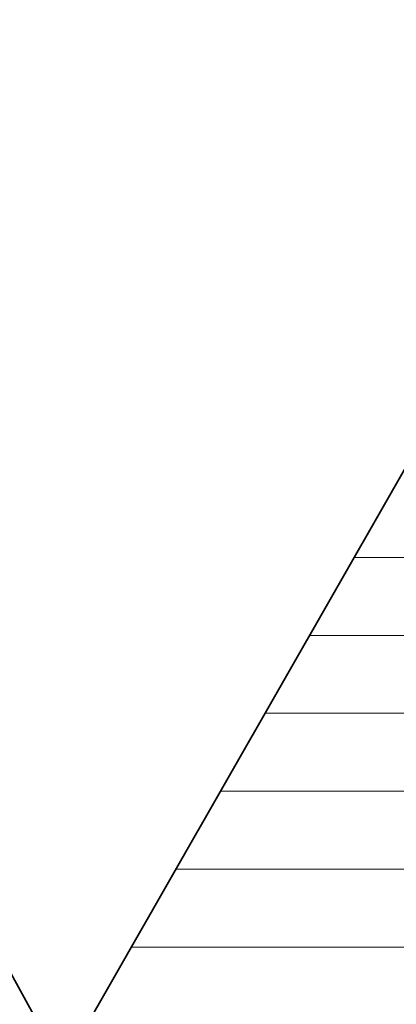
# Model space of a CAD drawing. Units: millimetres. Extents: x 59 to 11996, y 24 to 8424.
# Drawn here: x 8652 to 8686, y 541 to 629 of the extents above; entities that cross this region are included whole.
import ezdxf

# ---------------------------------------------------------------- set-up
doc = ezdxf.new("R2010")
doc.units = ezdxf.units.MM
doc.header["$MEASUREMENT"] = 0
doc.layers.add('(1) Shape lines', color=7, linetype='Continuous', lineweight=35)
doc.layers.add('(9) Sheet', color=7, linetype='Continuous', lineweight=35)

# ---------------------------------------------------------------- blocks, each defined once
blk = doc.blocks.new('HATCH_1016_73c8e69e-d882-419a-8f51-9ec402f6267c')
at = {"layer": '(1) Shape lines', "color": 0, "lineweight": 9}
blk.add_line((8661.97, 546), (8661.763, 546), dxfattribs=at)
blk = doc.blocks.new('HATCH_1019_42534e8f-071e-4680-833b-f5df9b6bf719')
at = {"layer": '(1) Shape lines', "color": 0, "lineweight": 9}
blk.add_line((8661.971, 546), (8661.97, 546), dxfattribs=at)
blk = doc.blocks.new('HATCH_1020_a90e405a-2a10-48fd-9787-56ca4f2b897b')
at = {"layer": '(1) Shape lines', "color": 0, "lineweight": 9}
blk.add_line((8662.68, 546), (8661.971, 546), dxfattribs=at)
blk = doc.blocks.new('HATCH_1023_af76215e-ddb9-4b9c-ad29-a64cea1e67f7')
at = {"layer": '(1) Shape lines', "color": 0, "lineweight": 9}
blk.add_line((8662.684, 546), (8662.68, 546), dxfattribs=at)
blk = doc.blocks.new('HATCH_1024_97b7d8fb-e01e-49d6-9a70-3ade7c76fa01')
at = {"layer": '(1) Shape lines', "color": 0, "lineweight": 9}
blk.add_line((8663.09, 546), (8662.684, 546), dxfattribs=at)
blk = doc.blocks.new('HATCH_1029_c2d33975-3a8f-4b0e-98de-8b9e56a6adf5')
at = {"layer": '(1) Shape lines', "color": 0, "lineweight": 9}
blk.add_line((8663.092, 546), (8663.09, 546), dxfattribs=at)
blk = doc.blocks.new('HATCH_1030_325f9645-aa9d-4931-b460-53098e1a8585')
at = {"layer": '(1) Shape lines', "color": 0, "lineweight": 9}
blk.add_line((8663.252, 546), (8663.092, 546), dxfattribs=at)
blk = doc.blocks.new('HATCH_1035_c8c1471f-f8dc-4c95-8fba-bb0c75311b53')
at = {"layer": '(1) Shape lines', "color": 0, "lineweight": 9}
blk.add_line((8663.252, 546), (8663.252, 546), dxfattribs=at)
blk = doc.blocks.new('HATCH_1036_4e1b367e-aec7-44c4-8536-703dc277fb0e')
at = {"layer": '(1) Shape lines', "color": 0, "lineweight": 9}
blk.add_line((8663.267, 546), (8663.252, 546), dxfattribs=at)
blk = doc.blocks.new('HATCH_1041_c135df34-4f92-40fd-a869-567f571d6d41')
at = {"layer": '(1) Shape lines', "color": 0, "lineweight": 9}
blk.add_line((8663.271, 546), (8663.267, 546), dxfattribs=at)
blk = doc.blocks.new('HATCH_1042_59f9752a-c2b7-4f90-82a9-1b26e4fc4703')
at = {"layer": '(1) Shape lines', "color": 0, "lineweight": 9}
blk.add_line((8663.533, 546), (8663.271, 546), dxfattribs=at)
blk = doc.blocks.new('HATCH_1047_2ebda418-06af-400a-a833-aafb312acacf')
at = {"layer": '(1) Shape lines', "color": 0, "lineweight": 9}
blk.add_line((8663.534, 546), (8663.533, 546), dxfattribs=at)
blk = doc.blocks.new('HATCH_1048_af11d85d-5e47-4803-a7d2-7bd92f214ce1')
at = {"layer": '(1) Shape lines', "color": 0, "lineweight": 9}
blk.add_line((8663.569, 546), (8663.534, 546), dxfattribs=at)
blk = doc.blocks.new('HATCH_1053_5cfb74f2-986b-4643-a46a-ec86534c1f34')
at = {"layer": '(1) Shape lines', "color": 0, "lineweight": 9}
blk.add_line((8663.578, 546), (8663.569, 546), dxfattribs=at)
blk = doc.blocks.new('HATCH_1054_0ee5f9c6-6096-40c1-91a8-a4de91feb791')
at = {"layer": '(1) Shape lines', "color": 0, "lineweight": 9}
blk.add_line((8664.017, 546), (8663.578, 546), dxfattribs=at)
blk = doc.blocks.new('HATCH_1059_d64de454-a52e-436b-9438-44a7a562977f')
at = {"layer": '(1) Shape lines', "color": 0, "lineweight": 9}
blk.add_line((8664.019, 546), (8664.017, 546), dxfattribs=at)
blk = doc.blocks.new('HATCH_1060_11c70179-1f1e-4a9b-8040-c7f8eea1f395')
at = {"layer": '(1) Shape lines', "color": 0, "lineweight": 9}
blk.add_line((8664.085, 546), (8664.019, 546), dxfattribs=at)
blk = doc.blocks.new('HATCH_1065_51eca675-bb94-4d9f-a92e-d0bd23e77caa')
at = {"layer": '(1) Shape lines', "color": 0, "lineweight": 9}
blk.add_line((8664.101, 546), (8664.085, 546), dxfattribs=at)
blk = doc.blocks.new('HATCH_1066_9714b3bf-7c8b-408c-b0ab-411c6bd0fd00')
at = {"layer": '(1) Shape lines', "color": 0, "lineweight": 9}
blk.add_line((8664.714, 546), (8664.101, 546), dxfattribs=at)
blk = doc.blocks.new('HATCH_1071_e084bab1-7ee1-4092-a174-2dcd9b535b79')
at = {"layer": '(1) Shape lines', "color": 0, "lineweight": 9}
blk.add_line((8664.716, 546), (8664.714, 546), dxfattribs=at)
blk = doc.blocks.new('HATCH_1072_08c43d9c-689e-46a7-a9bb-f7c1341dfb18')
at = {"layer": '(1) Shape lines', "color": 0, "lineweight": 9}
blk.add_line((8664.758, 546), (8664.716, 546), dxfattribs=at)
blk = doc.blocks.new('HATCH_1077_04abf76b-e314-4339-b00a-b24c6d698a9b')
at = {"layer": '(1) Shape lines', "color": 0, "lineweight": 9}
blk.add_line((8664.761, 546), (8664.758, 546), dxfattribs=at)
blk = doc.blocks.new('HATCH_1078_1c42bae0-efb8-4b40-835f-4f64aff0a32c')
at = {"layer": '(1) Shape lines', "color": 0, "lineweight": 9}
blk.add_line((8664.868, 546), (8664.761, 546), dxfattribs=at)
blk = doc.blocks.new('HATCH_1083_cea76ffb-96e7-41b2-8724-b903ef2983f1')
at = {"layer": '(1) Shape lines', "color": 0, "lineweight": 9}
blk.add_line((8664.896, 546), (8664.868, 546), dxfattribs=at)
blk = doc.blocks.new('HATCH_1084_9f61c56a-84ed-4289-bae1-8421e2085c6a')
at = {"layer": '(1) Shape lines', "color": 0, "lineweight": 9}
blk.add_line((8665.695, 546), (8664.896, 546), dxfattribs=at)
blk = doc.blocks.new('HATCH_1089_d27c345d-3f35-433e-b0ff-e63fea65661a')
at = {"layer": '(1) Shape lines', "color": 0, "lineweight": 9}
blk.add_line((8665.699, 546), (8665.695, 546), dxfattribs=at)
blk = doc.blocks.new('HATCH_1090_a8f41e6f-8012-4f7c-8f36-64226816ae9d')
at = {"layer": '(1) Shape lines', "color": 0, "lineweight": 9}
for p, q in [((8665.806, 553), (8665.771, 553)), ((8665.806, 546), (8665.699, 546))]:
    blk.add_line(p, q, dxfattribs=at)
blk = doc.blocks.new('HATCH_1095_8b2e25a5-9fda-4631-9df0-e3fe2ca9fd2a')
at = {"layer": '(1) Shape lines', "color": 0, "lineweight": 9}
for p, q in [((8665.806, 553), (8665.806, 553)), ((8665.813, 546), (8665.806, 546))]:
    blk.add_line(p, q, dxfattribs=at)
blk = doc.blocks.new('HATCH_1096_bed3e21e-146b-4058-839b-31b829b6213a')
at = {"layer": '(1) Shape lines', "color": 0, "lineweight": 9}
for p, q in [((8665.973, 553), (8665.806, 553)), ((8665.973, 546), (8665.813, 546))]:
    blk.add_line(p, q, dxfattribs=at)
blk = doc.blocks.new('HATCH_1101_d4635e7d-0795-4042-8680-c158e7100984')
at = {"layer": '(1) Shape lines', "color": 0, "lineweight": 9}
for p, q in [((8665.975, 553), (8665.973, 553)), ((8666.029, 546), (8665.973, 546))]:
    blk.add_line(p, q, dxfattribs=at)
blk = doc.blocks.new('HATCH_1102_a3f02e4f-fcf3-4a1f-8c80-ffee8443dabc')
at = {"layer": '(1) Shape lines', "color": 0, "lineweight": 9}
for p, q in [((8667.215, 553), (8665.975, 553)), ((8667.215, 546), (8666.029, 546))]:
    blk.add_line(p, q, dxfattribs=at)
blk = doc.blocks.new('HATCH_1107_4f3520ec-03b4-4001-a97b-2a945d9cfec3')
at = {"layer": '(1) Shape lines', "color": 0, "lineweight": 9}
for p, q in [((8667.218, 553), (8667.215, 553)), ((8667.229, 546), (8667.215, 546))]:
    blk.add_line(p, q, dxfattribs=at)
blk = doc.blocks.new('HATCH_1108_fee2e927-4ea7-441c-b993-310ea6cb8c24')
at = {"layer": '(1) Shape lines', "color": 0, "lineweight": 9}
for p, q in [((8667.452, 553), (8667.218, 553)), ((8667.452, 546), (8667.229, 546))]:
    blk.add_line(p, q, dxfattribs=at)
blk = doc.blocks.new('HATCH_1113_2ab0c0e3-6cb9-4346-995d-e9562ecd4b7f')
at = {"layer": '(1) Shape lines', "color": 0, "lineweight": 9}
for p, q in [((8667.459, 553), (8667.452, 553)), ((8667.474, 546), (8667.452, 546))]:
    blk.add_line(p, q, dxfattribs=at)
blk = doc.blocks.new('HATCH_1114_0c696491-11e0-4e92-8d0d-a574470b405b')
at = {"layer": '(1) Shape lines', "color": 0, "lineweight": 9}
for p, q in [((8667.816, 553), (8667.459, 553)), ((8667.816, 546), (8667.474, 546))]:
    blk.add_line(p, q, dxfattribs=at)
blk = doc.blocks.new('HATCH_1119_555ab49b-5e85-4efa-b62b-67e14399c44b')
at = {"layer": '(1) Shape lines', "color": 0, "lineweight": 9}
for p, q in [((8667.843, 553), (8667.816, 553)), ((8667.896, 546), (8667.816, 546))]:
    blk.add_line(p, q, dxfattribs=at)
blk = doc.blocks.new('HATCH_1120_ad8fd03a-967f-43f7-88ba-58231bf13521')
at = {"layer": '(1) Shape lines', "color": 0, "lineweight": 9}
for p, q in [((8669.036, 553), (8667.843, 553)), ((8669.036, 546), (8667.896, 546))]:
    blk.add_line(p, q, dxfattribs=at)
blk = doc.blocks.new('HATCH_1125_3821e96a-34c3-43ab-9d59-a230d4eaed81')
at = {"layer": '(1) Shape lines', "color": 0, "lineweight": 9}
for p, q in [((8669.039, 553), (8669.036, 553)), ((8669.043, 546), (8669.036, 546))]:
    blk.add_line(p, q, dxfattribs=at)
blk = doc.blocks.new('HATCH_1126_27b6df14-c120-46b2-9755-f23d0b1c1357')
at = {"layer": '(1) Shape lines', "color": 0, "lineweight": 9}
for p, q in [((8669.118, 553), (8669.039, 553)), ((8669.118, 546), (8669.043, 546))]:
    blk.add_line(p, q, dxfattribs=at)
blk = doc.blocks.new('HATCH_1131_fa5ec58f-3ce7-4cdd-952a-301c8208aafd')
at = {"layer": '(1) Shape lines', "color": 0, "lineweight": 9}
for p, q in [((8669.127, 553), (8669.118, 553)), ((8669.137, 546), (8669.118, 546))]:
    blk.add_line(p, q, dxfattribs=at)
blk = doc.blocks.new('HATCH_1132_f2666618-f507-4e36-9cab-abbfca8058a9')
at = {"layer": '(1) Shape lines', "color": 0, "lineweight": 9}
for p, q in [((8669.36, 553), (8669.127, 553)), ((8669.36, 546), (8669.137, 546))]:
    blk.add_line(p, q, dxfattribs=at)
blk = doc.blocks.new('HATCH_1137_bb48bdfe-ff55-4290-b80c-dd8d1f26727c')
at = {"layer": '(1) Shape lines', "color": 0, "lineweight": 9}
for p, q in [((8669.407, 553), (8669.36, 553)), ((8669.461, 546), (8669.36, 546))]:
    blk.add_line(p, q, dxfattribs=at)
blk = doc.blocks.new('HATCH_1138_55bd5c90-248b-4123-8f25-62322495660c')
at = {"layer": '(1) Shape lines', "color": 0, "lineweight": 9}
for p, q in [((8670.588, 560), (8669.78, 560)), ((8670.588, 553), (8669.407, 553)), ((8670.588, 546), (8669.461, 546))]:
    blk.add_line(p, q, dxfattribs=at)
blk = doc.blocks.new('HATCH_1143_5635ffd2-8227-4a74-8e99-b81a25d854e6')
at = {"layer": '(1) Shape lines', "color": 0, "lineweight": 9}
for p, q in [((8670.592, 560), (8670.588, 560)), ((8670.612, 553), (8670.588, 553)), ((8670.632, 546), (8670.588, 546))]:
    blk.add_line(p, q, dxfattribs=at)
blk = doc.blocks.new('HATCH_1144_e1afc280-8de2-4e44-a0d8-359a89a07e77')
at = {"layer": '(1) Shape lines', "color": 0, "lineweight": 9}
for p, q in [((8671.054, 560), (8670.592, 560)), ((8671.054, 553), (8670.612, 553)), ((8671.054, 546), (8670.632, 546))]:
    blk.add_line(p, q, dxfattribs=at)
blk = doc.blocks.new('HATCH_1149_189962a2-b4ff-4e33-9bdc-4925b606689a')
at = {"layer": '(1) Shape lines', "color": 0, "lineweight": 9}
for p, q in [((8671.065, 560), (8671.054, 560)), ((8671.099, 553), (8671.054, 553)), ((8671.133, 546), (8671.054, 546))]:
    blk.add_line(p, q, dxfattribs=at)
blk = doc.blocks.new('HATCH_1150_7f548908-64e1-4005-b6ed-519cc5b5a4e7')
at = {"layer": '(1) Shape lines', "color": 0, "lineweight": 9}
for p, q in [((8671.833, 560), (8671.065, 560)), ((8671.833, 553), (8671.099, 553)), ((8671.833, 546), (8671.133, 546))]:
    blk.add_line(p, q, dxfattribs=at)
blk = doc.blocks.new('HATCH_1155_554fc969-c3bc-4bb0-80f4-c5c689c4e984')
at = {"layer": '(1) Shape lines', "color": 0, "lineweight": 9}
for p, q in [((8671.845, 560), (8671.833, 560)), ((8671.868, 553), (8671.833, 553)), ((8671.892, 546), (8671.833, 546))]:
    blk.add_line(p, q, dxfattribs=at)
blk = doc.blocks.new('HATCH_1156_06e7d287-e9ff-4055-a5c2-12e8c6701dc5')
at = {"layer": '(1) Shape lines', "color": 0, "lineweight": 9}
for p, q in [((8672.375, 560), (8671.845, 560)), ((8672.375, 553), (8671.868, 553)), ((8672.375, 546), (8671.892, 546))]:
    blk.add_line(p, q, dxfattribs=at)
blk = doc.blocks.new('HATCH_1161_b1b28134-0c03-48fe-a1bb-2e361de5f0d7')
at = {"layer": '(1) Shape lines', "color": 0, "lineweight": 9}
for p, q in [((8672.387, 560), (8672.375, 560)), ((8672.406, 553), (8672.375, 553)), ((8672.424, 546), (8672.375, 546))]:
    blk.add_line(p, q, dxfattribs=at)
blk = doc.blocks.new('HATCH_1162_a5773aa6-f815-4e65-aa0f-4bbcba04669b')
at = {"layer": '(1) Shape lines', "color": 0, "lineweight": 9}
for p, q in [((8672.802, 560), (8672.387, 560)), ((8672.802, 553), (8672.406, 553)), ((8672.802, 546), (8672.424, 546))]:
    blk.add_line(p, q, dxfattribs=at)
blk = doc.blocks.new('HATCH_1167_228356ee-22d5-4903-92a3-c82b5e7068bc')
at = {"layer": '(1) Shape lines', "color": 0, "lineweight": 9}
for p, q in [((8672.821, 560), (8672.802, 560)), ((8672.845, 553), (8672.802, 553)), ((8672.87, 546), (8672.802, 546))]:
    blk.add_line(p, q, dxfattribs=at)
blk = doc.blocks.new('HATCH_1168_936a9b17-a1e0-44a7-a66a-702e58badd52')
at = {"layer": '(1) Shape lines', "color": 0, "lineweight": 9}
for p, q in [((8673.37, 560), (8672.821, 560)), ((8673.37, 553), (8672.845, 553)), ((8673.37, 546), (8672.87, 546))]:
    blk.add_line(p, q, dxfattribs=at)
blk = doc.blocks.new('HATCH_1173_94f47f94-55b4-4c56-bb72-6f2748ddb867')
at = {"layer": '(1) Shape lines', "color": 0, "lineweight": 9}
for p, q in [((8673.37, 560), (8673.37, 560)), ((8673.371, 553), (8673.37, 553)), ((8673.372, 546), (8673.37, 546))]:
    blk.add_line(p, q, dxfattribs=at)
blk = doc.blocks.new('HATCH_1174_6b472f87-a4ef-486d-8042-ec87ec88ab8b')
at = {"layer": '(1) Shape lines', "color": 0, "lineweight": 9}
for p, q in [((8673.387, 560), (8673.37, 560)), ((8673.387, 553), (8673.371, 553)), ((8673.387, 546), (8673.372, 546))]:
    blk.add_line(p, q, dxfattribs=at)
blk = doc.blocks.new('HATCH_1179_7dc9b6e0-3fd1-4329-97a4-6ae7f9ffc3ca')
at = {"layer": '(1) Shape lines', "color": 0, "lineweight": 9}
for p, q in [((8673.392, 560), (8673.387, 560)), ((8673.398, 553), (8673.387, 553)), ((8673.404, 546), (8673.387, 546))]:
    blk.add_line(p, q, dxfattribs=at)
blk = doc.blocks.new('HATCH_1180_ea7e4252-c36f-4483-aef7-913889c344b1')
at = {"layer": '(1) Shape lines', "color": 0, "lineweight": 9}
for p, q in [((8673.527, 560), (8673.392, 560)), ((8673.527, 553), (8673.398, 553)), ((8673.527, 546), (8673.404, 546))]:
    blk.add_line(p, q, dxfattribs=at)
blk = doc.blocks.new('HATCH_1185_43ebbf34-b5a3-4f16-ae87-4cc64df8e0d8')
at = {"layer": '(1) Shape lines', "color": 0, "lineweight": 9}
for p, q in [((8673.528, 560), (8673.527, 560)), ((8673.53, 553), (8673.527, 553)), ((8673.532, 546), (8673.527, 546))]:
    blk.add_line(p, q, dxfattribs=at)
blk = doc.blocks.new('HATCH_1186_2960c1d2-b25b-4405-a397-74eb01caea7a')
at = {"layer": '(1) Shape lines', "color": 0, "lineweight": 9}
for p, q in [((8673.564, 560), (8673.528, 560)), ((8673.564, 553), (8673.53, 553)), ((8673.564, 546), (8673.532, 546))]:
    blk.add_line(p, q, dxfattribs=at)
blk = doc.blocks.new('HATCH_1191_c7bd0809-806e-4694-8ba8-1a2ab35765be')
at = {"layer": '(1) Shape lines', "color": 0, "lineweight": 9}
for p, q in [((8673.584, 560), (8673.564, 560)), ((8673.604, 553), (8673.564, 553)), ((8673.625, 546), (8673.564, 546))]:
    blk.add_line(p, q, dxfattribs=at)
blk = doc.blocks.new('HATCH_1192_52d0d198-1cca-4d80-a3d7-1d45b9366eb4')
at = {"layer": '(1) Shape lines', "color": 0, "lineweight": 9}
for p, q in [((8674.037, 567), (8673.789, 567)), ((8674.037, 560), (8673.584, 560)), ((8674.037, 553), (8673.604, 553)), ((8674.037, 546), (8673.625, 546))]:
    blk.add_line(p, q, dxfattribs=at)
blk = doc.blocks.new('HATCH_1197_6489ec40-7152-4be1-80d0-f8e1ef031cc2')
at = {"layer": '(1) Shape lines', "color": 0, "lineweight": 9}
for p, q in [((8674.037, 567), (8674.037, 567)), ((8674.039, 560), (8674.037, 560)), ((8674.041, 553), (8674.037, 553)), ((8674.043, 546), (8674.037, 546))]:
    blk.add_line(p, q, dxfattribs=at)
blk = doc.blocks.new('HATCH_1198_02978f68-b7f4-4066-924f-68ed86b6bea4')
at = {"layer": '(1) Shape lines', "color": 0, "lineweight": 9}
for p, q in [((8674.083, 567), (8674.037, 567)), ((8674.083, 560), (8674.039, 560)), ((8674.083, 553), (8674.041, 553)), ((8674.083, 546), (8674.043, 546))]:
    blk.add_line(p, q, dxfattribs=at)
blk = doc.blocks.new('HATCH_1203_1923aace-e5cb-4e37-9d50-a232bdb4d97d')
at = {"layer": '(1) Shape lines', "color": 0, "lineweight": 9}
for p, q in [((8674.084, 567), (8674.083, 567)), ((8674.096, 560), (8674.083, 560)), ((8674.108, 553), (8674.083, 553)), ((8674.121, 546), (8674.083, 546))]:
    blk.add_line(p, q, dxfattribs=at)
blk = doc.blocks.new('HATCH_1204_9ae26ddd-939c-42e7-a2ae-9ad5473e9a8a')
at = {"layer": '(1) Shape lines', "color": 0, "lineweight": 9}
for p, q in [((8674.363, 567), (8674.084, 567)), ((8674.363, 560), (8674.096, 560)), ((8674.363, 553), (8674.108, 553)), ((8674.363, 546), (8674.121, 546))]:
    blk.add_line(p, q, dxfattribs=at)
blk = doc.blocks.new('HATCH_1209_f032894e-d341-4fb6-9b0c-c7aac8752e25')
at = {"layer": '(1) Shape lines', "color": 0, "lineweight": 9}
for p, q in [((8674.365, 567), (8674.363, 567)), ((8674.373, 560), (8674.363, 560)), ((8674.382, 553), (8674.363, 553)), ((8674.391, 546), (8674.363, 546))]:
    blk.add_line(p, q, dxfattribs=at)
blk = doc.blocks.new('HATCH_1210_b2d0cb6e-964d-4e9c-82fc-60672ce2b210')
at = {"layer": '(1) Shape lines', "color": 0, "lineweight": 9}
for p, q in [((8674.563, 567), (8674.365, 567)), ((8674.563, 560), (8674.373, 560)), ((8674.563, 553), (8674.382, 553)), ((8674.563, 546), (8674.391, 546))]:
    blk.add_line(p, q, dxfattribs=at)
blk = doc.blocks.new('HATCH_1215_a6ca417c-b6e2-4700-9951-0d2c6a494d54')
at = {"layer": '(1) Shape lines', "color": 0, "lineweight": 9}
for p, q in [((8674.564, 567), (8674.563, 567)), ((8674.565, 560), (8674.563, 560)), ((8674.566, 553), (8674.563, 553)), ((8674.567, 546), (8674.563, 546))]:
    blk.add_line(p, q, dxfattribs=at)
blk = doc.blocks.new('HATCH_1216_8855b69a-7c8f-4466-9a01-2de50ffa83b2')
at = {"layer": '(1) Shape lines', "color": 0, "lineweight": 9}
for p, q in [((8674.588, 567), (8674.564, 567)), ((8674.588, 560), (8674.565, 560)), ((8674.588, 553), (8674.566, 553)), ((8674.588, 546), (8674.567, 546))]:
    blk.add_line(p, q, dxfattribs=at)
blk = doc.blocks.new('HATCH_1221_496ef594-a97b-488e-956f-e95ee7992dde')
at = {"layer": '(1) Shape lines', "color": 0, "lineweight": 9}
for p, q in [((8674.59, 567), (8674.588, 567)), ((8674.602, 560), (8674.588, 560)), ((8674.614, 553), (8674.588, 553)), ((8674.625, 546), (8674.588, 546))]:
    blk.add_line(p, q, dxfattribs=at)
blk = doc.blocks.new('HATCH_1222_4bb06b7e-d0b8-4884-917c-f0de8986a16e')
at = {"layer": '(1) Shape lines', "color": 0, "lineweight": 9}
for p, q in [((8674.857, 567), (8674.59, 567)), ((8674.857, 560), (8674.602, 560)), ((8674.857, 553), (8674.614, 553)), ((8674.857, 546), (8674.625, 546))]:
    blk.add_line(p, q, dxfattribs=at)
blk = doc.blocks.new('HATCH_1227_3be50324-9da8-4d0d-88ad-991a9e1e1f47')
at = {"layer": '(1) Shape lines', "color": 0, "lineweight": 9}
for p, q in [((8674.859, 567), (8674.857, 567)), ((8674.869, 560), (8674.857, 560)), ((8674.878, 553), (8674.857, 553)), ((8674.887, 546), (8674.857, 546))]:
    blk.add_line(p, q, dxfattribs=at)
blk = doc.blocks.new('HATCH_1228_af606069-4239-4548-8936-ef04c60f8176')
at = {"layer": '(1) Shape lines', "color": 0, "lineweight": 9}
for p, q in [((8675.07, 567), (8674.859, 567)), ((8675.07, 560), (8674.869, 560)), ((8675.07, 553), (8674.878, 553)), ((8675.07, 546), (8674.887, 546))]:
    blk.add_line(p, q, dxfattribs=at)
blk = doc.blocks.new('HATCH_1233_92f03a8b-0ecd-467d-9288-f8766ab6557a')
at = {"layer": '(1) Shape lines', "color": 0, "lineweight": 9}
for p, q in [((8675.083, 567), (8675.07, 567)), ((8675.124, 560), (8675.07, 560)), ((8675.165, 553), (8675.07, 553)), ((8675.205, 546), (8675.07, 546))]:
    blk.add_line(p, q, dxfattribs=at)
blk = doc.blocks.new('HATCH_1234_1d5dc27f-77ec-422f-b29a-3a8931c23633')
at = {"layer": '(1) Shape lines', "color": 0, "lineweight": 9}
for p, q in [((8676.002, 567), (8675.083, 567)), ((8676.002, 560), (8675.124, 560)), ((8676.002, 553), (8675.165, 553)), ((8676.002, 546), (8675.205, 546))]:
    blk.add_line(p, q, dxfattribs=at)
blk = doc.blocks.new('HATCH_1239_d0e0a7f8-bbd5-482e-8a9c-a6e8d86ec767')
at = {"layer": '(1) Shape lines', "color": 0, "lineweight": 9}
for p, q in [((8676.029, 567), (8676.002, 567)), ((8676.079, 560), (8676.002, 560)), ((8676.128, 553), (8676.002, 553)), ((8676.178, 546), (8676.002, 546))]:
    blk.add_line(p, q, dxfattribs=at)
blk = doc.blocks.new('HATCH_1240_3047e782-1451-4e2a-aa40-1d5a6442b5b4')
at = {"layer": '(1) Shape lines', "color": 0, "lineweight": 9}
for p, q in [((8677.129, 567), (8676.029, 567)), ((8677.129, 560), (8676.079, 560)), ((8677.129, 553), (8676.128, 553)), ((8677.129, 546), (8676.178, 546))]:
    blk.add_line(p, q, dxfattribs=at)
blk = doc.blocks.new('HATCH_1245_cdb4d918-bfd7-42d9-8e18-9b1fa97e18da')
at = {"layer": '(1) Shape lines', "color": 0, "lineweight": 9}
for p, q in [((8677.167, 567), (8677.129, 567)), ((8677.212, 560), (8677.129, 560)), ((8677.258, 553), (8677.129, 553)), ((8677.304, 546), (8677.129, 546))]:
    blk.add_line(p, q, dxfattribs=at)
blk = doc.blocks.new('HATCH_1246_1e06f633-e9a7-423e-bd72-dad3ed1493a7')
at = {"layer": '(1) Shape lines', "color": 0, "lineweight": 9}
for p, q in [((8678.168, 574), (8677.797, 574)), ((8678.168, 567), (8677.167, 567)), ((8678.168, 560), (8677.212, 560)), ((8678.168, 553), (8677.258, 553)), ((8678.168, 546), (8677.304, 546))]:
    blk.add_line(p, q, dxfattribs=at)
blk = doc.blocks.new('HATCH_1251_333aefcd-db63-4998-a102-a6a0447ceb35')
at = {"layer": '(1) Shape lines', "color": 0, "lineweight": 9}
for p, q in [((8678.176, 574), (8678.168, 574)), ((8678.261, 567), (8678.168, 567)), ((8678.346, 560), (8678.168, 560)), ((8678.431, 553), (8678.168, 553)), ((8678.516, 546), (8678.168, 546))]:
    blk.add_line(p, q, dxfattribs=at)
blk = doc.blocks.new('HATCH_1252_d40bb6f3-548b-4356-b34c-2a45252ebb0f')
at = {"layer": '(1) Shape lines', "color": 0, "lineweight": 9}
for p, q in [((8680.077, 574), (8678.176, 574)), ((8680.077, 567), (8678.261, 567)), ((8680.077, 560), (8678.346, 560)), ((8680.077, 553), (8678.431, 553)), ((8680.077, 546), (8678.516, 546))]:
    blk.add_line(p, q, dxfattribs=at)
blk = doc.blocks.new('HATCH_1257_c6bb40f8-0982-4d0b-9492-97ec8434f7f8')
at = {"layer": '(1) Shape lines', "color": 0, "lineweight": 9}
for p, q in [((8680.083, 574), (8680.077, 574)), ((8680.094, 567), (8680.077, 567)), ((8680.106, 560), (8680.077, 560)), ((8680.117, 553), (8680.077, 553)), ((8680.128, 546), (8680.077, 546))]:
    blk.add_line(p, q, dxfattribs=at)
blk = doc.blocks.new('HATCH_1258_00bbc9ab-89fe-424d-96e0-9b38ba8ed1b1')
at = {"layer": '(1) Shape lines', "color": 0, "lineweight": 9}
for p, q in [((8680.331, 574), (8680.083, 574)), ((8680.331, 567), (8680.094, 567)), ((8680.331, 560), (8680.106, 560)), ((8680.331, 553), (8680.117, 553)), ((8680.331, 546), (8680.128, 546))]:
    blk.add_line(p, q, dxfattribs=at)
blk = doc.blocks.new('HATCH_1263_69c4409d-1de5-41f1-b268-8042f14b23a7')
at = {"layer": '(1) Shape lines', "color": 0, "lineweight": 9}
for p, q in [((8680.371, 574), (8680.331, 574)), ((8680.433, 567), (8680.331, 567)), ((8680.496, 560), (8680.331, 560)), ((8680.559, 553), (8680.331, 553)), ((8680.621, 546), (8680.331, 546))]:
    blk.add_line(p, q, dxfattribs=at)
blk = doc.blocks.new('HATCH_1264_3558009e-865f-416a-a80e-dd492c0da17a')
at = {"layer": '(1) Shape lines', "color": 0, "lineweight": 9}
for p, q in [((8681.744, 574), (8680.371, 574)), ((8681.744, 567), (8680.433, 567)), ((8681.744, 560), (8680.496, 560)), ((8681.744, 553), (8680.559, 553)), ((8681.744, 546), (8680.621, 546))]:
    blk.add_line(p, q, dxfattribs=at)
blk = doc.blocks.new('HATCH_1269_b69244ba-cc46-4900-95d0-3b544713e698')
at = {"layer": '(1) Shape lines', "color": 0, "lineweight": 9}
for p, q in [((8681.798, 574), (8681.744, 574)), ((8681.853, 567), (8681.744, 567)), ((8681.907, 560), (8681.744, 560)), ((8681.962, 553), (8681.744, 553)), ((8682.017, 546), (8681.744, 546))]:
    blk.add_line(p, q, dxfattribs=at)
blk = doc.blocks.new('HATCH_1270_1ff27db5-91b6-4a00-be7f-dd343174a0d5')
at = {"layer": '(1) Shape lines', "color": 0, "lineweight": 9}
for p, q in [((8682.981, 581), (8681.806, 581)), ((8682.981, 574), (8681.798, 574)), ((8682.981, 567), (8681.853, 567)), ((8682.981, 560), (8681.907, 560)), ((8682.981, 553), (8681.962, 553)), ((8682.981, 546), (8682.017, 546))]:
    blk.add_line(p, q, dxfattribs=at)
blk = doc.blocks.new('HATCH_1275_8b64367e-0b98-46cd-bf08-d9ece5d3e4a4')
at = {"layer": '(1) Shape lines', "color": 0, "lineweight": 9}
for p, q in [((8682.983, 581), (8682.981, 581)), ((8682.992, 574), (8682.981, 574)), ((8683.001, 567), (8682.981, 567)), ((8683.01, 560), (8682.981, 560)), ((8683.019, 553), (8682.981, 553)), ((8683.028, 546), (8682.981, 546))]:
    blk.add_line(p, q, dxfattribs=at)
blk = doc.blocks.new('HATCH_1276_badf4782-62b8-461e-8989-22ea69b360d3')
at = {"layer": '(1) Shape lines', "color": 0, "lineweight": 9}
for p, q in [((8683.182, 581), (8682.983, 581)), ((8683.182, 574), (8682.992, 574)), ((8683.182, 567), (8683.001, 567)), ((8683.182, 560), (8683.01, 560)), ((8683.182, 553), (8683.019, 553)), ((8683.182, 546), (8683.028, 546))]:
    blk.add_line(p, q, dxfattribs=at)
blk = doc.blocks.new('HATCH_1281_2e81e696-7c9f-42a2-953c-b377b94f7e47')
at = {"layer": '(1) Shape lines', "color": 0, "lineweight": 9}
for p, q in [((8683.201, 581), (8683.182, 581)), ((8683.256, 574), (8683.182, 574)), ((8683.31, 567), (8683.182, 567)), ((8683.365, 560), (8683.182, 560)), ((8683.419, 553), (8683.182, 553)), ((8683.474, 546), (8683.182, 546))]:
    blk.add_line(p, q, dxfattribs=at)
blk = doc.blocks.new('HATCH_1282_1b0c57da-9814-4178-b0ba-e2a35e15f146')
at = {"layer": '(1) Shape lines', "color": 0, "lineweight": 9}
for p, q in [((8684.408, 581), (8683.201, 581)), ((8684.408, 574), (8683.256, 574)), ((8684.408, 567), (8683.31, 567)), ((8684.408, 560), (8683.365, 560)), ((8684.408, 553), (8683.419, 553)), ((8684.408, 546), (8683.474, 546))]:
    blk.add_line(p, q, dxfattribs=at)
blk = doc.blocks.new('HATCH_1287_7641de5b-84ce-4f48-ad1e-e334d687e71f')
at = {"layer": '(1) Shape lines', "color": 0, "lineweight": 9}
for p, q in [((8684.427, 581), (8684.408, 581)), ((8684.456, 574), (8684.408, 574)), ((8684.485, 567), (8684.408, 567)), ((8684.514, 560), (8684.408, 560)), ((8684.543, 553), (8684.408, 553)), ((8684.572, 546), (8684.408, 546))]:
    blk.add_line(p, q, dxfattribs=at)
blk = doc.blocks.new('HATCH_1288_a2e35f3d-84a7-4dc7-ac95-c822a64d75f0')
at = {"layer": '(1) Shape lines', "color": 0, "lineweight": 9}
for p, q in [((8685.064, 581), (8684.427, 581)), ((8685.064, 574), (8684.456, 574)), ((8685.064, 567), (8684.485, 567)), ((8685.064, 560), (8684.514, 560)), ((8685.064, 553), (8684.543, 553)), ((8685.064, 546), (8684.572, 546))]:
    blk.add_line(p, q, dxfattribs=at)
blk = doc.blocks.new('HATCH_1293_baeba2b9-40a1-4aa8-b755-2943fd86ae37')
at = {"layer": '(1) Shape lines', "color": 0, "lineweight": 9}
for p, q in [((8685.108, 581), (8685.064, 581)), ((8685.163, 574), (8685.064, 574)), ((8685.217, 567), (8685.064, 567)), ((8685.271, 560), (8685.064, 560)), ((8685.325, 553), (8685.064, 553)), ((8685.379, 546), (8685.064, 546))]:
    blk.add_line(p, q, dxfattribs=at)
blk = doc.blocks.new('HATCH_1294_1a0e5669-5c1a-4254-9fc1-7aacdc38b159')
at = {"layer": '(1) Shape lines', "color": 0, "lineweight": 9}
for p, q in [((8686.277, 581), (8685.108, 581)), ((8686.277, 574), (8685.163, 574)), ((8686.277, 567), (8685.217, 567)), ((8686.277, 560), (8685.271, 560)), ((8686.277, 553), (8685.325, 553)), ((8686.277, 546), (8685.379, 546))]:
    blk.add_line(p, q, dxfattribs=at)
blk = doc.blocks.new('GROUP_0_e1cdad38-e1a3-4752-95c0-1fa612247c5b')
at = {"layer": '(9) Sheet', "color": 7, "linetype": 'Continuous', "lineweight": 35, "ltscale": 20}
blk.add_lwpolyline([(8450.611, 553.38), (8498.432, 629.306), (8547.768, 535.192), (8603.948, 629.272), (8655.565, 535.178), (8709.449, 629.272), (8748.184, 553.38), (8656.115, 369.513), (8603.196, 466.111), (8548.308, 369.513)], close=True, dxfattribs=at)
at = {"layer": '(1) Shape lines', "color": 154, "linetype": 'ByBlock'}
for name in ['HATCH_1294_1a0e5669-5c1a-4254-9fc1-7aacdc38b159', 'HATCH_1270_1ff27db5-91b6-4a00-be7f-dd343174a0d5', 'HATCH_1275_8b64367e-0b98-46cd-bf08-d9ece5d3e4a4', 'HATCH_1276_badf4782-62b8-461e-8989-22ea69b360d3', 'HATCH_1281_2e81e696-7c9f-42a2-953c-b377b94f7e47', 'HATCH_1282_1b0c57da-9814-4178-b0ba-e2a35e15f146', 'HATCH_1287_7641de5b-84ce-4f48-ad1e-e334d687e71f', 'HATCH_1288_a2e35f3d-84a7-4dc7-ac95-c822a64d75f0', 'HATCH_1293_baeba2b9-40a1-4aa8-b755-2943fd86ae37', 'HATCH_1246_1e06f633-e9a7-423e-bd72-dad3ed1493a7', 'HATCH_1251_333aefcd-db63-4998-a102-a6a0447ceb35', 'HATCH_1252_d40bb6f3-548b-4356-b34c-2a45252ebb0f', 'HATCH_1257_c6bb40f8-0982-4d0b-9492-97ec8434f7f8', 'HATCH_1258_00bbc9ab-89fe-424d-96e0-9b38ba8ed1b1', 'HATCH_1263_69c4409d-1de5-41f1-b268-8042f14b23a7', 'HATCH_1264_3558009e-865f-416a-a80e-dd492c0da17a', 'HATCH_1269_b69244ba-cc46-4900-95d0-3b544713e698', 'HATCH_1192_52d0d198-1cca-4d80-a3d7-1d45b9366eb4', 'HATCH_1197_6489ec40-7152-4be1-80d0-f8e1ef031cc2', 'HATCH_1198_02978f68-b7f4-4066-924f-68ed86b6bea4', 'HATCH_1203_1923aace-e5cb-4e37-9d50-a232bdb4d97d', 'HATCH_1204_9ae26ddd-939c-42e7-a2ae-9ad5473e9a8a', 'HATCH_1209_f032894e-d341-4fb6-9b0c-c7aac8752e25', 'HATCH_1210_b2d0cb6e-964d-4e9c-82fc-60672ce2b210', 'HATCH_1215_a6ca417c-b6e2-4700-9951-0d2c6a494d54', 'HATCH_1216_8855b69a-7c8f-4466-9a01-2de50ffa83b2', 'HATCH_1221_496ef594-a97b-488e-956f-e95ee7992dde', 'HATCH_1222_4bb06b7e-d0b8-4884-917c-f0de8986a16e', 'HATCH_1227_3be50324-9da8-4d0d-88ad-991a9e1e1f47', 'HATCH_1228_af606069-4239-4548-8936-ef04c60f8176', 'HATCH_1233_92f03a8b-0ecd-467d-9288-f8766ab6557a', 'HATCH_1234_1d5dc27f-77ec-422f-b29a-3a8931c23633', 'HATCH_1239_d0e0a7f8-bbd5-482e-8a9c-a6e8d86ec767', 'HATCH_1240_3047e782-1451-4e2a-aa40-1d5a6442b5b4', 'HATCH_1245_cdb4d918-bfd7-42d9-8e18-9b1fa97e18da', 'HATCH_1138_55bd5c90-248b-4123-8f25-62322495660c', 'HATCH_1143_5635ffd2-8227-4a74-8e99-b81a25d854e6', 'HATCH_1144_e1afc280-8de2-4e44-a0d8-359a89a07e77', 'HATCH_1149_189962a2-b4ff-4e33-9bdc-4925b606689a', 'HATCH_1150_7f548908-64e1-4005-b6ed-519cc5b5a4e7', 'HATCH_1155_554fc969-c3bc-4bb0-80f4-c5c689c4e984', 'HATCH_1156_06e7d287-e9ff-4055-a5c2-12e8c6701dc5', 'HATCH_1161_b1b28134-0c03-48fe-a1bb-2e361de5f0d7', 'HATCH_1162_a5773aa6-f815-4e65-aa0f-4bbcba04669b', 'HATCH_1167_228356ee-22d5-4903-92a3-c82b5e7068bc', 'HATCH_1168_936a9b17-a1e0-44a7-a66a-702e58badd52', 'HATCH_1173_94f47f94-55b4-4c56-bb72-6f2748ddb867', 'HATCH_1174_6b472f87-a4ef-486d-8042-ec87ec88ab8b', 'HATCH_1179_7dc9b6e0-3fd1-4329-97a4-6ae7f9ffc3ca', 'HATCH_1180_ea7e4252-c36f-4483-aef7-913889c344b1', 'HATCH_1185_43ebbf34-b5a3-4f16-ae87-4cc64df8e0d8', 'HATCH_1186_2960c1d2-b25b-4405-a397-74eb01caea7a', 'HATCH_1191_c7bd0809-806e-4694-8ba8-1a2ab35765be', 'HATCH_1090_a8f41e6f-8012-4f7c-8f36-64226816ae9d', 'HATCH_1095_8b2e25a5-9fda-4631-9df0-e3fe2ca9fd2a', 'HATCH_1096_bed3e21e-146b-4058-839b-31b829b6213a', 'HATCH_1101_d4635e7d-0795-4042-8680-c158e7100984', 'HATCH_1102_a3f02e4f-fcf3-4a1f-8c80-ffee8443dabc', 'HATCH_1107_4f3520ec-03b4-4001-a97b-2a945d9cfec3', 'HATCH_1108_fee2e927-4ea7-441c-b993-310ea6cb8c24', 'HATCH_1113_2ab0c0e3-6cb9-4346-995d-e9562ecd4b7f', 'HATCH_1114_0c696491-11e0-4e92-8d0d-a574470b405b', 'HATCH_1119_555ab49b-5e85-4efa-b62b-67e14399c44b', 'HATCH_1120_ad8fd03a-967f-43f7-88ba-58231bf13521', 'HATCH_1125_3821e96a-34c3-43ab-9d59-a230d4eaed81', 'HATCH_1126_27b6df14-c120-46b2-9755-f23d0b1c1357', 'HATCH_1131_fa5ec58f-3ce7-4cdd-952a-301c8208aafd', 'HATCH_1132_f2666618-f507-4e36-9cab-abbfca8058a9', 'HATCH_1137_bb48bdfe-ff55-4290-b80c-dd8d1f26727c', 'HATCH_1016_73c8e69e-d882-419a-8f51-9ec402f6267c', 'HATCH_1019_42534e8f-071e-4680-833b-f5df9b6bf719', 'HATCH_1020_a90e405a-2a10-48fd-9787-56ca4f2b897b', 'HATCH_1023_af76215e-ddb9-4b9c-ad29-a64cea1e67f7', 'HATCH_1024_97b7d8fb-e01e-49d6-9a70-3ade7c76fa01', 'HATCH_1029_c2d33975-3a8f-4b0e-98de-8b9e56a6adf5', 'HATCH_1030_325f9645-aa9d-4931-b460-53098e1a8585', 'HATCH_1035_c8c1471f-f8dc-4c95-8fba-bb0c75311b53', 'HATCH_1036_4e1b367e-aec7-44c4-8536-703dc277fb0e', 'HATCH_1041_c135df34-4f92-40fd-a869-567f571d6d41', 'HATCH_1042_59f9752a-c2b7-4f90-82a9-1b26e4fc4703', 'HATCH_1047_2ebda418-06af-400a-a833-aafb312acacf', 'HATCH_1048_af11d85d-5e47-4803-a7d2-7bd92f214ce1', 'HATCH_1053_5cfb74f2-986b-4643-a46a-ec86534c1f34', 'HATCH_1054_0ee5f9c6-6096-40c1-91a8-a4de91feb791', 'HATCH_1059_d64de454-a52e-436b-9438-44a7a562977f', 'HATCH_1060_11c70179-1f1e-4a9b-8040-c7f8eea1f395', 'HATCH_1065_51eca675-bb94-4d9f-a92e-d0bd23e77caa', 'HATCH_1066_9714b3bf-7c8b-408c-b0ab-411c6bd0fd00', 'HATCH_1071_e084bab1-7ee1-4092-a174-2dcd9b535b79', 'HATCH_1072_08c43d9c-689e-46a7-a9bb-f7c1341dfb18', 'HATCH_1077_04abf76b-e314-4339-b00a-b24c6d698a9b', 'HATCH_1078_1c42bae0-efb8-4b40-835f-4f64aff0a32c', 'HATCH_1083_cea76ffb-96e7-41b2-8724-b903ef2983f1', 'HATCH_1084_9f61c56a-84ed-4289-bae1-8421e2085c6a', 'HATCH_1089_d27c345d-3f35-433e-b0ff-e63fea65661a']:
    blk.add_blockref(name, (0, 0), dxfattribs=at)

msp = doc.modelspace()

# ---------------------------------------------------------------- block references
at = {"color": 7, "linetype": 'ByBlock'}
msp.add_blockref('GROUP_0_e1cdad38-e1a3-4752-95c0-1fa612247c5b', (0, 0), dxfattribs=at)

doc.saveas('drawing.dxf')
